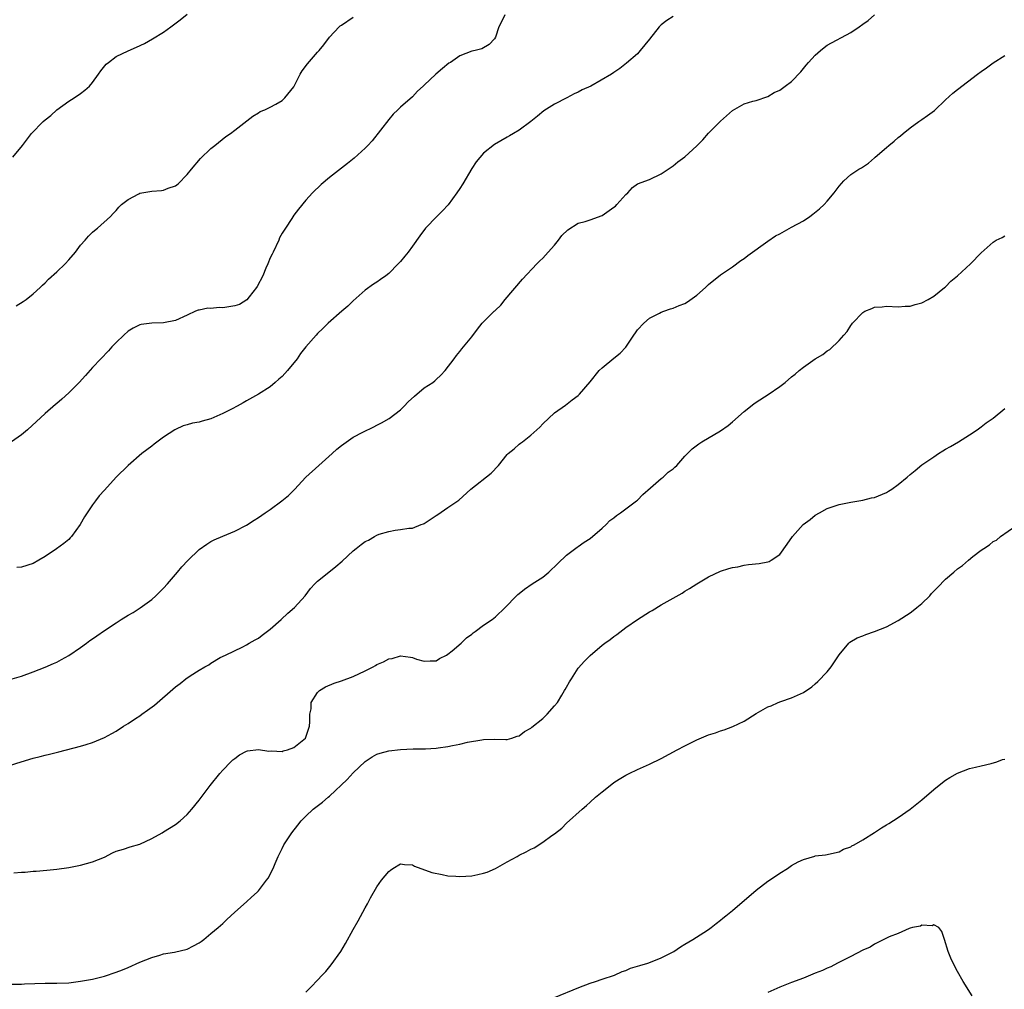
# Model space of a CAD drawing. Units: inches. Extents: x 2604000 to 2607000, y 1515000 to 1518000.
# Drawn here: x 2604781 to 2604947, y 1516991 to 1517154 of the extents above; entities that cross this region are included whole.
import ezdxf

# ---------------------------------------------------------------- set-up
doc = ezdxf.new("R2010")
doc.units = ezdxf.units.IN
doc.header["$MEASUREMENT"] = 0
doc.layers.add('LD26041515_10ft', color=72, linetype='Continuous')

msp = doc.modelspace()

# ---------------------------------------------------------------- linework, layer by layer
at = {"layer": 'LD26041515_10ft'}
for points, elevation in [([(2604862.57, 1517155), (2604862.07, 1517153.93), (2604861.57, 1517153), (2604861, 1517151.23), (2604860.87, 1517151), (2604859.97, 1517150.03), (2604858.74, 1517149.26), (2604857.59, 1517149), (2604857, 1517148.9), (2604855, 1517148.13), (2604853.42, 1517147), (2604853.16, 1517146.84), (2604852.05, 1517145.95), (2604850.97, 1517145), (2604849, 1517143.18), (2604848.79, 1517143), (2604847.86, 1517142.14), (2604847, 1517141.19), (2604845, 1517139.47), (2604844.55, 1517139), (2604843.76, 1517138.24), (2604843, 1517137.37), (2604840.22, 1517133.78), (2604839.46, 1517133), (2604839, 1517132.5), (2604837.14, 1517130.86), (2604836.04, 1517129.96), (2604833, 1517127.6), (2604831.6, 1517126.4), (2604830.12, 1517125), (2604829, 1517123.75), (2604827.77, 1517122.23), (2604827, 1517121.22), (2604826.66, 1517120.66), (2604825.59, 1517119), (2604825, 1517118.18), (2604824.59, 1517117.41), (2604824.45, 1517117), (2604823.49, 1517115), (2604823.35, 1517114.65), (2604823, 1517114), (2604822.6, 1517113), (2604822.27, 1517112.27), (2604821.74, 1517111), (2604820.81, 1517109.19), (2604820.68, 1517109), (2604819.42, 1517107.42), (2604819.07, 1517106.93), (2604817.83, 1517106.17), (2604817, 1517105.9), (2604815, 1517105.58), (2604814.37, 1517105.63), (2604813, 1517105.46), (2604812.49, 1517105.51), (2604811, 1517105.19), (2604810.83, 1517105.17), (2604810.41, 1517105), (2604809, 1517104.34), (2604807, 1517103.43), (2604805, 1517103.05), (2604803, 1517102.99), (2604801.23, 1517102.77), (2604801, 1517102.72), (2604799.86, 1517102.14), (2604799, 1517101.63), (2604798.3, 1517101), (2604797, 1517099.74), (2604796.26, 1517099), (2604795.68, 1517098.32), (2604794.4, 1517097), (2604793, 1517095.51), (2604791.83, 1517094.17), (2604790.74, 1517093), (2604789, 1517091.24), (2604787.83, 1517090.17), (2604787, 1517089.44), (2604786.75, 1517089.25), (2604785, 1517087.76), (2604782.02, 1517085), (2604781, 1517084.14), (2604779.33, 1517083)], 8100), ([(2604779.42, 1517043), (2604781, 1517043.45), (2604783, 1517044.17), (2604785, 1517044.94), (2604786.44, 1517045.56), (2604787, 1517045.79), (2604787.74, 1517046.26), (2604789, 1517046.9), (2604791, 1517048.28), (2604791.98, 1517049), (2604792.56, 1517049.44), (2604793, 1517049.73), (2604793.75, 1517050.25), (2604795, 1517051.13), (2604797, 1517052.46), (2604797.84, 1517053), (2604799, 1517053.7), (2604799.84, 1517054.16), (2604801.05, 1517054.95), (2604803, 1517056.38), (2604803.7, 1517057), (2604804.36, 1517057.64), (2604805, 1517058.28), (2604805.67, 1517059), (2604807, 1517060.61), (2604807.34, 1517061), (2604808.09, 1517061.91), (2604809.07, 1517062.93), (2604811, 1517064.79), (2604812.29, 1517065.71), (2604813, 1517066.16), (2604813.56, 1517066.44), (2604815, 1517067.07), (2604817, 1517067.88), (2604819, 1517068.89), (2604820.26, 1517069.74), (2604821, 1517070.18), (2604822.14, 1517071), (2604823, 1517071.58), (2604824.97, 1517073.03), (2604826.08, 1517073.92), (2604827.07, 1517074.93), (2604829, 1517077), (2604831.18, 1517079), (2604833.47, 1517081), (2604834.26, 1517081.74), (2604835, 1517082.35), (2604837, 1517083.75), (2604838.61, 1517084.61), (2604840.5, 1517085.5), (2604841, 1517085.78), (2604841.8, 1517086.2), (2604843.06, 1517086.94), (2604845, 1517088.4), (2604845.62, 1517089), (2604846.3, 1517089.7), (2604847.33, 1517090.67), (2604849, 1517092.06), (2604850.44, 1517093), (2604850.76, 1517093.24), (2604851, 1517093.48), (2604851.8, 1517094.2), (2604852.53, 1517095), (2604854.02, 1517097), (2604854.45, 1517097.55), (2604855, 1517098.22), (2604855.33, 1517098.67), (2604855.63, 1517099), (2604857, 1517100.71), (2604857.98, 1517102.01), (2604858.79, 1517103), (2604860.81, 1517105), (2604860.91, 1517105.09), (2604861, 1517105.2), (2604861.94, 1517106.06), (2604862.67, 1517107), (2604865.6, 1517110.4), (2604867.97, 1517113), (2604868.48, 1517113.52), (2604869, 1517113.95), (2604869.92, 1517115), (2604871, 1517116.18), (2604871.68, 1517117), (2604872.22, 1517117.78), (2604873.24, 1517118.76), (2604875, 1517119.86), (2604876.14, 1517120.14), (2604877, 1517120.41), (2604879, 1517121.18), (2604881, 1517122.55), (2604881.25, 1517122.75), (2604881.52, 1517123), (2604883, 1517124.7), (2604883.35, 1517125), (2604884.13, 1517125.87), (2604885, 1517126.48), (2604887, 1517127.25), (2604889, 1517128.18), (2604890.16, 1517129), (2604891, 1517129.55), (2604891.8, 1517130.2), (2604893, 1517131.08), (2604895, 1517132.92), (2604896.04, 1517133.96), (2604897, 1517135.03), (2604899, 1517137.1), (2604900.02, 1517137.98), (2604901, 1517138.89), (2604903, 1517139.99), (2604904.45, 1517140.45), (2604905, 1517140.59), (2604907, 1517141.24), (2604908.07, 1517141.93), (2604909, 1517142.34), (2604909.92, 1517143), (2604911, 1517143.8), (2604912.57, 1517145.43), (2604913, 1517145.94), (2604913.47, 1517146.53), (2604913.86, 1517147), (2604915, 1517148.24), (2604915.86, 1517149), (2604916.49, 1517149.51), (2604917, 1517149.88), (2604921, 1517152.07), (2604922.4, 1517153), (2604923, 1517153.44), (2604923.93, 1517154.07), (2604925, 1517155.01)], 8080), ([(2604779.57, 1517131), (2604781.18, 1517133), (2604782.73, 1517135), (2604784.67, 1517137), (2604785, 1517137.3), (2604785.97, 1517138.03), (2604787, 1517139.02), (2604789, 1517140.45), (2604789.91, 1517141), (2604791, 1517141.74), (2604791.71, 1517142.29), (2604792.47, 1517143), (2604793, 1517143.58), (2604793.99, 1517145), (2604794.43, 1517145.57), (2604795.32, 1517146.68), (2604795.71, 1517147), (2604797, 1517148), (2604799, 1517148.97), (2604800.44, 1517149.56), (2604801.8, 1517150.2), (2604803.12, 1517151), (2604805, 1517152.1), (2604806.2, 1517153), (2604806.69, 1517153.31), (2604807.81, 1517154.19), (2604809, 1517155.16)], 8120), ([(2604780.09, 1517105.91), (2604781.32, 1517106.68), (2604781.78, 1517107), (2604783, 1517107.96), (2604784.14, 1517109), (2604784.57, 1517109.43), (2604785, 1517109.8), (2604785.6, 1517110.4), (2604787, 1517111.65), (2604788.41, 1517113), (2604789, 1517113.66), (2604790.13, 1517115), (2604791, 1517116.16), (2604791.78, 1517117), (2604792.32, 1517117.68), (2604793, 1517118.33), (2604793.35, 1517118.65), (2604793.84, 1517119), (2604796.01, 1517121), (2604796.51, 1517121.49), (2604797, 1517122.02), (2604797.44, 1517122.56), (2604797.91, 1517123), (2604799, 1517123.88), (2604800.82, 1517124.82), (2604801, 1517124.93), (2604803, 1517125.27), (2604804.62, 1517125.38), (2604805, 1517125.45), (2604805.78, 1517125.78), (2604807, 1517126.16), (2604807.48, 1517126.52), (2604809, 1517128.06), (2604809.69, 1517129), (2604811.22, 1517130.78), (2604813, 1517132.46), (2604813.65, 1517133), (2604815.53, 1517134.47), (2604816.28, 1517135), (2604817, 1517135.59), (2604820.07, 1517137.93), (2604821, 1517138.47), (2604821.31, 1517138.69), (2604822.08, 1517139), (2604823, 1517139.43), (2604823.93, 1517139.93), (2604825, 1517140.58), (2604825.45, 1517141), (2604827, 1517142.88), (2604828.04, 1517145), (2604828.41, 1517145.59), (2604829.27, 1517146.73), (2604831, 1517148.74), (2604831.25, 1517149), (2604832.05, 1517149.95), (2604833, 1517151.24), (2604834.64, 1517153), (2604834.83, 1517153.17), (2604835, 1517153.29), (2604837, 1517154.62)], 8110), ([(2604891, 1517154.75), (2604889.93, 1517154.07), (2604889, 1517153.36), (2604888.81, 1517153.19), (2604888.63, 1517153), (2604887, 1517150.9), (2604885.46, 1517149), (2604885, 1517148.46), (2604883.15, 1517146.85), (2604882.02, 1517145.98), (2604881, 1517145.3), (2604880.59, 1517145), (2604877.1, 1517143), (2604875.65, 1517142.35), (2604875, 1517141.95), (2604874.31, 1517141.69), (2604873.04, 1517141), (2604871, 1517139.97), (2604869.18, 1517138.82), (2604868.09, 1517137.91), (2604866.96, 1517137.04), (2604865, 1517135.56), (2604864.06, 1517135), (2604863.41, 1517134.59), (2604863, 1517134.4), (2604860.84, 1517133.16), (2604859, 1517131.69), (2604857.77, 1517130.23), (2604857, 1517129.09), (2604855.49, 1517126.51), (2604855, 1517125.74), (2604854.51, 1517125), (2604853.02, 1517122.98), (2604852.06, 1517121.94), (2604851.11, 1517121), (2604849.18, 1517119), (2604848.24, 1517117.76), (2604847, 1517115.97), (2604846.29, 1517115), (2604845.69, 1517114.31), (2604845, 1517113.42), (2604844.62, 1517113), (2604843, 1517111.38), (2604842.5, 1517111), (2604841.61, 1517110.39), (2604841, 1517109.92), (2604840.43, 1517109.57), (2604839, 1517108.57), (2604837, 1517106.78), (2604836.12, 1517105.88), (2604835.08, 1517105), (2604832.8, 1517103), (2604831.9, 1517102.1), (2604831, 1517101.28), (2604830.73, 1517101), (2604829, 1517099), (2604828.13, 1517097.87), (2604827.52, 1517097), (2604825.9, 1517095), (2604825, 1517094.01), (2604824.45, 1517093.55), (2604823.85, 1517093), (2604823, 1517092.28), (2604821, 1517091.01), (2604819, 1517089.89), (2604818.45, 1517089.55), (2604817.43, 1517089), (2604816.57, 1517088.57), (2604815, 1517087.73), (2604813, 1517086.86), (2604811.53, 1517086.47), (2604811, 1517086.29), (2604809.87, 1517086.13), (2604809, 1517085.84), (2604808.3, 1517085.7), (2604807, 1517085.07), (2604806.89, 1517085), (2604805, 1517083.78), (2604803.4, 1517082.6), (2604803, 1517082.27), (2604801.35, 1517081), (2604799.03, 1517079), (2604797, 1517077.01), (2604795, 1517074.82), (2604794.15, 1517073.85), (2604793.51, 1517073), (2604793, 1517072.32), (2604791.66, 1517070.34), (2604790.93, 1517069), (2604789.46, 1517067), (2604789.25, 1517066.75), (2604789, 1517066.5), (2604788.17, 1517065.83), (2604786.94, 1517064.94), (2604785, 1517063.65), (2604783.94, 1517063), (2604783, 1517062.45), (2604781, 1517061.81), (2604780.22, 1517061.78)], 8090), ([(2604779, 1517028.34), (2604780.96, 1517028.96), (2604783, 1517029.58), (2604784.14, 1517029.86), (2604785, 1517030.09), (2604785.74, 1517030.26), (2604787.34, 1517030.66), (2604791, 1517031.6), (2604791.91, 1517031.91), (2604793, 1517032.22), (2604795, 1517033.08), (2604796.25, 1517033.75), (2604797, 1517034.17), (2604798.22, 1517035), (2604799, 1517035.44), (2604800.27, 1517036.27), (2604801, 1517036.76), (2604801.32, 1517037), (2604802.31, 1517037.69), (2604803.46, 1517038.54), (2604807, 1517041.66), (2604807.78, 1517042.22), (2604808.76, 1517043), (2604809.51, 1517043.51), (2604811, 1517044.44), (2604811.97, 1517045), (2604812.65, 1517045.35), (2604813, 1517045.65), (2604814.56, 1517046.56), (2604815.45, 1517047), (2604818.4, 1517048.4), (2604819, 1517048.71), (2604819.45, 1517049), (2604820.44, 1517049.56), (2604821, 1517049.84), (2604821.64, 1517050.36), (2604823, 1517051.38), (2604824.84, 1517053), (2604825.96, 1517054.04), (2604827.07, 1517055), (2604828.89, 1517057), (2604829.8, 1517058.2), (2604830.52, 1517059), (2604831, 1517059.45), (2604832.87, 1517061), (2604834.06, 1517061.94), (2604835.15, 1517062.85), (2604837, 1517064.61), (2604837.49, 1517065), (2604838.37, 1517065.63), (2604839, 1517066.15), (2604839.6, 1517066.4), (2604840.58, 1517067), (2604841, 1517067.22), (2604841.37, 1517067.37), (2604843, 1517067.86), (2604844.07, 1517068.07), (2604845, 1517068.16), (2604846.38, 1517068.38), (2604847, 1517068.42), (2604848.47, 1517069), (2604848.86, 1517069.14), (2604849, 1517069.21), (2604851, 1517070.53), (2604851.27, 1517070.73), (2604853, 1517071.88), (2604854.85, 1517073.15), (2604856.88, 1517075), (2604860.3, 1517077.7), (2604861.55, 1517079), (2604863, 1517080.84), (2604863.16, 1517081), (2604864.19, 1517081.81), (2604865, 1517082.56), (2604865.26, 1517082.74), (2604865.57, 1517083), (2604867, 1517084.11), (2604868.53, 1517085.47), (2604869, 1517086.01), (2604871, 1517087.85), (2604872.84, 1517089.16), (2604873.96, 1517090.04), (2604875, 1517090.81), (2604875.18, 1517091), (2604877, 1517093.11), (2604878.51, 1517095), (2604879, 1517095.46), (2604881, 1517097.11), (2604882.05, 1517097.95), (2604883, 1517098.95), (2604884.37, 1517101), (2604884.63, 1517101.37), (2604885, 1517101.85), (2604886.04, 1517103), (2604887, 1517103.83), (2604888.7, 1517104.7), (2604889, 1517104.87), (2604889.41, 1517105), (2604890.57, 1517105.43), (2604891, 1517105.53), (2604892.03, 1517105.97), (2604893, 1517106.32), (2604893.43, 1517106.57), (2604895, 1517107.71), (2604896.44, 1517109), (2604897, 1517109.54), (2604899, 1517111.16), (2604901, 1517112.51), (2604902.43, 1517113.57), (2604903, 1517113.92), (2604903.6, 1517114.4), (2604907, 1517116.85), (2604908.29, 1517117.71), (2604909, 1517118.08), (2604911, 1517119.17), (2604913, 1517120.29), (2604914.08, 1517121), (2604914.6, 1517121.4), (2604915.7, 1517122.3), (2604916.47, 1517123), (2604917, 1517123.59), (2604918.21, 1517125), (2604919, 1517126.09), (2604919.41, 1517126.59), (2604919.79, 1517127), (2604921, 1517128.1), (2604922.34, 1517129), (2604922.78, 1517129.22), (2604923.99, 1517130.01), (2604925, 1517130.88), (2604925.11, 1517131), (2604927, 1517132.64), (2604927.39, 1517133), (2604928.29, 1517133.71), (2604929, 1517134.32), (2604929.4, 1517134.6), (2604929.85, 1517135), (2604931, 1517135.96), (2604932.49, 1517137), (2604933, 1517137.38), (2604933.96, 1517138.04), (2604935.1, 1517138.9), (2604937, 1517140.69), (2604938.21, 1517141.79), (2604939, 1517142.44), (2604942.36, 1517145), (2604943, 1517145.47), (2604943.92, 1517146.08), (2604945, 1517146.91), (2604947, 1517148.15)], 8070), ([(2604779.73, 1517010.27), (2604781, 1517010.37), (2604781.63, 1517010.37), (2604783, 1517010.51), (2604783.48, 1517010.52), (2604785.31, 1517010.69), (2604787, 1517010.87), (2604789, 1517011.15), (2604791, 1517011.52), (2604793, 1517012.08), (2604795, 1517012.92), (2604796.38, 1517013.62), (2604797, 1517013.88), (2604798.26, 1517014.26), (2604799.36, 1517014.64), (2604801, 1517015.1), (2604803, 1517016.02), (2604804.77, 1517017), (2604805, 1517017.16), (2604807, 1517018.38), (2604807.79, 1517019), (2604809, 1517020.08), (2604809.79, 1517021), (2604811, 1517022.51), (2604812.88, 1517025), (2604814.47, 1517027), (2604815, 1517027.58), (2604816.37, 1517029), (2604816.69, 1517029.31), (2604817, 1517029.56), (2604817.83, 1517030.17), (2604819, 1517030.78), (2604819.16, 1517030.84), (2604821, 1517031.07), (2604822.77, 1517030.77), (2604823.19, 1517030.81), (2604825, 1517030.75), (2604825.19, 1517030.81), (2604825.9, 1517031), (2604827, 1517031.41), (2604828.93, 1517033), (2604829, 1517033.13), (2604829.63, 1517035), (2604829.71, 1517035.71), (2604829.7, 1517037), (2604829.91, 1517037.91), (2604829.92, 1517039), (2604831, 1517040.69), (2604831.34, 1517041), (2604832.34, 1517041.66), (2604833.77, 1517042.23), (2604835, 1517042.63), (2604837, 1517043.38), (2604839, 1517044.33), (2604840.35, 1517045), (2604840.77, 1517045.23), (2604841, 1517045.38), (2604842.13, 1517045.87), (2604843, 1517046.37), (2604843.56, 1517046.44), (2604845, 1517046.84), (2604846.66, 1517046.66), (2604847, 1517046.57), (2604847.67, 1517046.33), (2604849, 1517045.95), (2604850, 1517046), (2604851, 1517046.01), (2604851.57, 1517046.43), (2604852.77, 1517047), (2604853, 1517047.13), (2604853.72, 1517047.72), (2604855.21, 1517049), (2604856.11, 1517049.88), (2604857, 1517050.54), (2604857.25, 1517050.75), (2604857.61, 1517051), (2604859, 1517052.05), (2604860.44, 1517053), (2604861, 1517053.42), (2604862.67, 1517055), (2604864.58, 1517057), (2604864.79, 1517057.21), (2604865, 1517057.38), (2604865.9, 1517058.1), (2604867.2, 1517059), (2604869, 1517060.13), (2604870.04, 1517061), (2604871.56, 1517062.44), (2604873, 1517063.87), (2604874.8, 1517065.2), (2604875, 1517065.32), (2604875.96, 1517066.04), (2604877, 1517066.69), (2604879, 1517068.39), (2604879.68, 1517069), (2604880.31, 1517069.69), (2604881, 1517070.17), (2604881.45, 1517070.55), (2604882.14, 1517071), (2604884.84, 1517073), (2604885, 1517073.13), (2604885.9, 1517074.1), (2604887.2, 1517075.2), (2604889, 1517076.76), (2604889.3, 1517077), (2604890.17, 1517077.83), (2604891, 1517078.42), (2604891.3, 1517078.7), (2604891.6, 1517079), (2604893, 1517080.54), (2604893.45, 1517081), (2604894.19, 1517081.81), (2604895.34, 1517082.66), (2604895.87, 1517083), (2604899, 1517084.83), (2604900.27, 1517085.73), (2604901, 1517086.34), (2604903, 1517088.1), (2604904.62, 1517089.38), (2604905, 1517089.67), (2604907.03, 1517090.97), (2604909, 1517092.29), (2604909.92, 1517093), (2604911, 1517093.96), (2604911.59, 1517094.41), (2604912.27, 1517095), (2604913, 1517095.58), (2604915, 1517096.97), (2604916.27, 1517097.73), (2604917, 1517098.33), (2604917.43, 1517098.57), (2604919, 1517100.07), (2604919.81, 1517101), (2604920.4, 1517101.6), (2604921, 1517102.63), (2604921.19, 1517102.81), (2604921.3, 1517103), (2604923, 1517104.78), (2604923.38, 1517105), (2604924.55, 1517105.45), (2604925, 1517105.68), (2604926.26, 1517105.74), (2604927, 1517105.88), (2604929, 1517105.75), (2604930.15, 1517105.85), (2604931, 1517105.84), (2604931.86, 1517106.14), (2604933, 1517106.42), (2604934.05, 1517107), (2604935, 1517107.57), (2604936.83, 1517109), (2604937, 1517109.15), (2604937.89, 1517110.11), (2604939, 1517110.98), (2604941.19, 1517113), (2604943, 1517114.87), (2604945, 1517116.69), (2604945.55, 1517117), (2604946.52, 1517117.48), (2604947, 1517117.76)], 8060), ([(2604779.46, 1516991.46), (2604781, 1516991.46), (2604781.5, 1516991.5), (2604785, 1516991.65), (2604787, 1516991.65), (2604789, 1516991.7), (2604791, 1516991.95), (2604793, 1516992.33), (2604795, 1516992.82), (2604797, 1516993.48), (2604798.09, 1516993.91), (2604799, 1516994.3), (2604801, 1516995.18), (2604803, 1516995.99), (2604804.36, 1516996.36), (2604805, 1516996.56), (2604806.85, 1516996.85), (2604809, 1516997.38), (2604810.07, 1516997.93), (2604811, 1516998.44), (2604811.34, 1516998.66), (2604811.8, 1516999), (2604813, 1517000.02), (2604814.22, 1517001), (2604815, 1517001.7), (2604815.65, 1517002.35), (2604817, 1517003.59), (2604819, 1517005.36), (2604819.85, 1517006.15), (2604820.8, 1517007), (2604821, 1517007.2), (2604822.38, 1517009), (2604822.63, 1517009.37), (2604823.49, 1517011), (2604823.83, 1517011.83), (2604824.35, 1517013), (2604824.57, 1517013.43), (2604825, 1517014.38), (2604825.3, 1517015), (2604826.62, 1517017), (2604827.68, 1517018.32), (2604828.21, 1517019), (2604829, 1517019.83), (2604830.25, 1517021), (2604831.84, 1517022.16), (2604832.78, 1517023), (2604833, 1517023.18), (2604835.99, 1517026.01), (2604837, 1517027.15), (2604839, 1517029.05), (2604840.18, 1517029.82), (2604841, 1517030.26), (2604841.55, 1517030.45), (2604843, 1517030.85), (2604845, 1517031.08), (2604847.15, 1517031.15), (2604849, 1517031.17), (2604849.2, 1517031.2), (2604851, 1517031.3), (2604851.37, 1517031.37), (2604853, 1517031.58), (2604853.75, 1517031.75), (2604855, 1517031.97), (2604856.28, 1517032.28), (2604858.72, 1517032.72), (2604859, 1517032.75), (2604860.78, 1517032.78), (2604862.75, 1517032.75), (2604863, 1517032.76), (2604863.78, 1517033), (2604864.69, 1517033.31), (2604865, 1517033.36), (2604865.9, 1517034.1), (2604867, 1517034.66), (2604867.17, 1517034.83), (2604869, 1517036.29), (2604869.73, 1517037), (2604871, 1517038.42), (2604871.46, 1517039), (2604872.24, 1517040.24), (2604872.69, 1517041), (2604872.79, 1517041.21), (2604873, 1517041.58), (2604873.5, 1517042.5), (2604873.84, 1517043), (2604875, 1517044.76), (2604876.05, 1517045.95), (2604877, 1517046.94), (2604879, 1517048.64), (2604879.46, 1517049), (2604880.36, 1517049.64), (2604881, 1517050.14), (2604881.51, 1517050.49), (2604883, 1517051.62), (2604885, 1517053), (2604887, 1517054.29), (2604887.46, 1517054.54), (2604889, 1517055.48), (2604892.55, 1517057.45), (2604893, 1517057.76), (2604893.78, 1517058.22), (2604895, 1517059.03), (2604897, 1517060.2), (2604899, 1517061.14), (2604900.41, 1517061.59), (2604901, 1517061.76), (2604901.91, 1517061.91), (2604903, 1517062.14), (2604903.74, 1517062.26), (2604905.54, 1517062.46), (2604907, 1517062.72), (2604907.2, 1517062.8), (2604907.56, 1517063), (2604909, 1517063.99), (2604910.27, 1517065.73), (2604911.17, 1517067), (2604912.96, 1517069), (2604914.12, 1517069.88), (2604915, 1517070.59), (2604915.69, 1517071), (2604917, 1517071.7), (2604918.04, 1517072.04), (2604919, 1517072.39), (2604920.72, 1517072.72), (2604921, 1517072.8), (2604923, 1517073.12), (2604924.49, 1517073.51), (2604925, 1517073.61), (2604927, 1517074.44), (2604927.36, 1517074.64), (2604927.94, 1517075), (2604929, 1517075.79), (2604930.52, 1517077), (2604931, 1517077.48), (2604931.84, 1517078.16), (2604933, 1517079.07), (2604935, 1517080.43), (2604935.8, 1517081), (2604936.54, 1517081.46), (2604937, 1517081.71), (2604937.8, 1517082.2), (2604939.17, 1517083), (2604941, 1517084.15), (2604942.32, 1517085), (2604943, 1517085.5), (2604943.84, 1517086.17), (2604945, 1517086.95), (2604947, 1517088.58)], 8050), ([(2604829, 1516990.09), (2604829.92, 1516991), (2604831, 1516992.12), (2604831.76, 1516993), (2604832.37, 1516993.63), (2604833.28, 1516994.72), (2604834.92, 1516997), (2604835.7, 1516998.3), (2604837, 1517000.67), (2604837.85, 1517002.15), (2604839, 1517004.34), (2604839.39, 1517005), (2604839.95, 1517006.05), (2604841, 1517007.89), (2604841.8, 1517009), (2604843, 1517010.49), (2604843.28, 1517010.72), (2604843.69, 1517011), (2604845, 1517011.78), (2604845.64, 1517011.64), (2604847, 1517011.58), (2604847.36, 1517011.36), (2604850.28, 1517010.28), (2604852.02, 1517009.98), (2604853, 1517009.77), (2604854.31, 1517009.69), (2604855, 1517009.62), (2604857, 1517009.75), (2604858.05, 1517009.95), (2604859, 1517010.19), (2604859.63, 1517010.37), (2604861.03, 1517010.97), (2604863, 1517012.09), (2604864.65, 1517013), (2604865, 1517013.22), (2604866.21, 1517013.79), (2604867, 1517014.26), (2604867.52, 1517014.48), (2604869, 1517015.4), (2604870.54, 1517016.54), (2604871, 1517016.86), (2604872.19, 1517017.81), (2604873, 1517018.61), (2604875.67, 1517021), (2604876.4, 1517021.6), (2604877, 1517022.18), (2604877.91, 1517023), (2604879, 1517023.93), (2604880.35, 1517025), (2604881, 1517025.48), (2604881.92, 1517026.08), (2604883, 1517026.71), (2604883.58, 1517027), (2604885, 1517027.66), (2604887, 1517028.56), (2604889, 1517029.56), (2604891.67, 1517031), (2604893, 1517031.69), (2604895, 1517032.67), (2604897, 1517033.51), (2604898.13, 1517033.87), (2604899, 1517034.2), (2604899.63, 1517034.37), (2604901.08, 1517034.92), (2604903, 1517035.82), (2604905, 1517037.12), (2604906.21, 1517037.79), (2604907, 1517038.25), (2604907.55, 1517038.45), (2604908.73, 1517039), (2604909.17, 1517039.17), (2604911, 1517039.76), (2604912.48, 1517040.48), (2604913, 1517040.68), (2604914.39, 1517041.61), (2604915, 1517042.12), (2604915.45, 1517042.55), (2604917, 1517044.14), (2604917.66, 1517045), (2604919, 1517047.04), (2604920.65, 1517049), (2604920.83, 1517049.17), (2604922.09, 1517049.91), (2604923, 1517050.23), (2604923.53, 1517050.47), (2604925, 1517050.99), (2604927, 1517051.75), (2604929, 1517052.8), (2604931, 1517054.12), (2604931.51, 1517054.49), (2604932.16, 1517055), (2604933, 1517055.71), (2604934.33, 1517057), (2604934.63, 1517057.37), (2604935.61, 1517058.39), (2604937, 1517059.79), (2604938.38, 1517061), (2604939, 1517061.52), (2604939.87, 1517062.13), (2604940.85, 1517063), (2604941.61, 1517063.61), (2604943, 1517064.69), (2604943.43, 1517065), (2604944.4, 1517065.6), (2604945, 1517066.17), (2604945.59, 1517066.41), (2604946.25, 1517067), (2604948.82, 1517068.82)], 8040), ([(2604871, 1516989.2), (2604875.11, 1516990.89), (2604877, 1516991.61), (2604877.9, 1516991.9), (2604879, 1516992.31), (2604881.08, 1516993), (2604882.39, 1516993.61), (2604883, 1516993.78), (2604883.82, 1516994.18), (2604885, 1516994.48), (2604885.36, 1516994.64), (2604886.73, 1516995), (2604887.16, 1516995.16), (2604889, 1516995.93), (2604891, 1516996.92), (2604891.13, 1516997), (2604892.22, 1516997.78), (2604893, 1516998.22), (2604894.3, 1516999), (2604896.16, 1517000.16), (2604897, 1517000.7), (2604897.42, 1517001), (2604898.27, 1517001.73), (2604899, 1517002.24), (2604899.4, 1517002.6), (2604899.91, 1517003), (2604901, 1517003.92), (2604905, 1517007.32), (2604907, 1517008.87), (2604908.3, 1517009.7), (2604909, 1517010.21), (2604910.29, 1517011), (2604911, 1517011.47), (2604912.08, 1517012.08), (2604913, 1517012.52), (2604914.91, 1517013.09), (2604915, 1517013.13), (2604916.72, 1517013.28), (2604919, 1517013.79), (2604919.76, 1517014.24), (2604921, 1517014.65), (2604921.19, 1517014.81), (2604921.57, 1517015), (2604923, 1517015.8), (2604925, 1517017.03), (2604926.15, 1517017.85), (2604927, 1517018.33), (2604927.4, 1517018.6), (2604929, 1517019.61), (2604931, 1517020.98), (2604933, 1517022.57), (2604935, 1517024.3), (2604936.48, 1517025.52), (2604937, 1517025.88), (2604937.68, 1517026.32), (2604939, 1517027.06), (2604941, 1517027.83), (2604942.06, 1517028.06), (2604943, 1517028.33), (2604944.68, 1517028.68), (2604945.64, 1517029), (2604946.62, 1517029.38), (2604947, 1517029.44)], 8030), ([(2604941.47, 1516989.47), (2604939.94, 1516991.94), (2604939, 1516993.59), (2604938.29, 1516995), (2604937.88, 1516995.88), (2604937.45, 1516997), (2604936.83, 1516999), (2604936.37, 1517000.37), (2604935.85, 1517001), (2604935, 1517001.48), (2604934.7, 1517001.3), (2604933, 1517001.42), (2604932.76, 1517001.24), (2604931.4, 1517001), (2604931, 1517000.89), (2604930.87, 1517000.87), (2604929, 1517000.04), (2604927.47, 1516999.47), (2604925, 1516998.21), (2604924.28, 1516997.72), (2604923, 1516997.2), (2604921, 1516996.11), (2604919.29, 1516995.29), (2604918.73, 1516995), (2604917.61, 1516994.39), (2604917, 1516994.18), (2604916.2, 1516993.8), (2604915, 1516993.32), (2604913, 1516992.5), (2604911, 1516991.76), (2604909, 1516990.98), (2604907, 1516990.06)], 8020)]:
    msp.add_lwpolyline(points, dxfattribs=dict(at, elevation=elevation))

doc.saveas('drawing.dxf')
